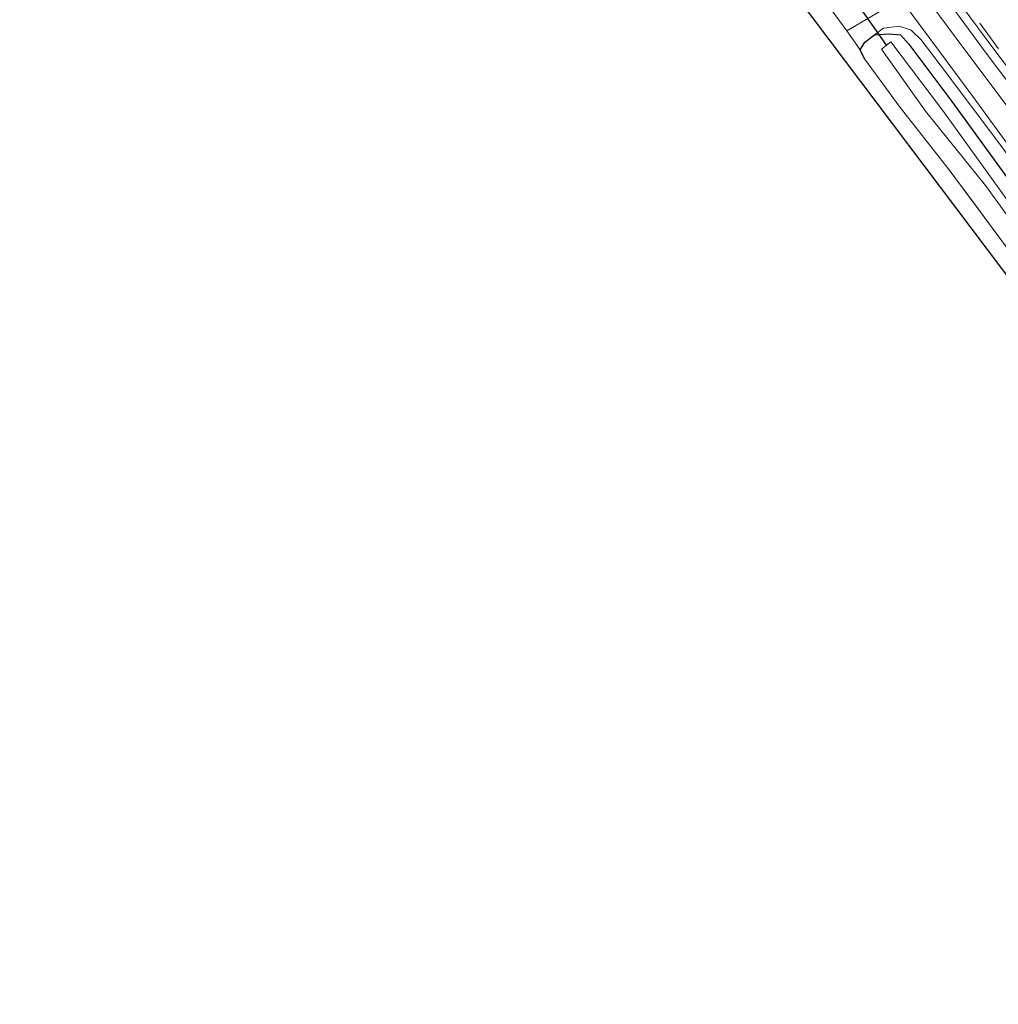
# Model space of a CAD drawing. Units: metres. Extents: x 209999 to 213599, y 493749 to 498605.
# Drawn here: x 210000 to 210092, y 498335 to 498428 of the extents above; entities that cross this region are included whole.
import ezdxf

# ---------------------------------------------------------------- set-up
doc = ezdxf.new("R2010")
doc.units = ezdxf.units.M
doc.linetypes.add('IE-TERREINAFSCHEIDING', pattern=[10, 8, -2])
doc.linetypes.add('VW-3-9_STREEP', pattern=[12, 3, -9])
for name, color, linetype in [('B-ME-GW-INSTEEKWATERGANG-L-B1', 10, 'Continuous'), ('B-ME-KG-KADASTRAAL-OPNAMEDTMGRENS-L-B1', 10, 'Continuous'), ('B-ME-KW-DUIKER-L-B1', 10, 'Continuous')]:
    doc.layers.add(name, color=color, linetype=linetype)
for name, color, linetype, lineweight in [('B-ME-GW-KRUINLIJN-L-B1', 93, 'Continuous', 18), ('B-ME-IE-GRASLAND-GV-B6', 93, 'Continuous', 18), ('B-ME-IE-GRONDWERKLIJN-GROND_INGERICHT-GV-B6', 253, 'Continuous', 18), ('B-ME-IE-TERREINAFSCHEIDING-RASTERHEKWERK-L-B1', 8, 'IE-TERREINAFSCHEIDING', 18), ('B-ME-OG-WATER-GV-B6', 153, 'Continuous', 18), ('B-ME-VH-VERH_SOORT-BITUMEN-GV-B6', 8, 'IE-TERREINAFSCHEIDING-NATUURLIJK-HOUTWAL', 18), ('B-ME-VH-VERH_SOORT-GV-B6', 8, 'Continuous', 18), ('B-ME-VH-VERH_SOORT-KLINKERS-GV-B6', 8, 'IE-TERREINAFSCHEIDING-NATUURLIJK-HOUTWAL', 18), ('B-ME-VW-MARKERING-39STREEP-015-L-B1', 255, 'VW-3-9_STREEP', 18)]:
    doc.layers.add(name, color=color, linetype=linetype, lineweight=lineweight)
doc.linetypes.add('IE-TERREINAFSCHEIDING-NATUURLIJK-HOUTWAL', pattern='A,7,-1.5,[67,NLCS.SHX,S=0.75,R=45,X=0,Y=0],-1.5,7,-1.5,[70,NLCS.SHX,S=0.75,R=0,X=0,Y=0],-1.5', length=20)

msp = doc.modelspace()

# ---------------------------------------------------------------- linework, layer by layer
at = {"layer": 'B-ME-GW-INSTEEKWATERGANG-L-B1'}
msp.add_polyline3d([(210079.387, 498424.34, 1.608), (210078.958, 498425.188, 1.591), (210079.393, 498425.917, 1.591), (210080.299, 498426.604, 1.596), (210081.66, 498426.681, 1.596), (210082.74, 498426.586, 1.596), (210083.538, 498425.707, 1.596), (210087.568, 498420.34, 1.301), (210100.104, 498403.071, 1.242), (210112.397, 498386.736, 1.364), (210123.591, 498371.585, 1.373), (210133.976, 498357.695, 1.351), (210147.838, 498338.766, 1.238)], dxfattribs=at)
at = {"layer": 'B-ME-GW-KRUINLIJN-L-B1'}
msp.add_polyline3d([(210080.299, 498426.604, 1.596), (210081.155, 498427.22, 1.735), (210082.614, 498427.418, 1.823), (210083.744, 498427.044, 1.924), (210084.692, 498426.115, 1.924), (210086.585, 498423.641, 1.987), (210092.197, 498416.19, 1.953), (210104.772, 498398.757, 1.903), (210118.902, 498379.746, 1.815), (210134.386, 498358.65, 1.848), (210148.57, 498339.32, 1.861)], dxfattribs=at)
at = {"layer": 'B-ME-IE-GRASLAND-GV-B6'}
for points in [[(210150.851, 498341.083, 2.155), (210138.115, 498358.118, 2.151), (210127.434, 498372.93, 2.113), (210115.034, 498389.392, 2.118), (210104.218, 498404.191, 2.122), (210096.032, 498415.528, 2.126), (210088.094, 498426.149, 2.155), (210084.809, 498430.583, 2.21)], [(210148.57, 498339.32, 1.861), (210134.386, 498358.65, 1.848), (210118.902, 498379.746, 1.815), (210104.772, 498398.757, 1.903), (210092.197, 498416.19, 1.953), (210086.585, 498423.641, 1.987), (210084.692, 498426.115, 1.924), (210083.744, 498427.044, 1.924), (210082.614, 498427.418, 1.823), (210081.155, 498427.22, 1.735), (210080.299, 498426.604, 1.596), (210079.393, 498425.917, 1.591), (210078.958, 498425.188, 1.591), (210077.722, 498426.983, 1.57), (210082.414, 498429.724, 2.16), (210083.18, 498429.391, 2.143), (210089.558, 498420.793, 2.084), (210098.109, 498409.073, 2.08), (210109.05, 498394.379, 2.059), (210119.757, 498379.941, 1.97), (210131.707, 498363.529, 1.861), (210143.034, 498347.876, 1.928), (210149.144, 498339.773, 1.899), (210148.57, 498339.32, 1.861)], [(210087.9124, 498428.7863, 2.454), (210090.8902, 498424.7637, 2.469), (210093.9149, 498420.7812, 2.47), (210096.891, 498416.7702, 2.47), (210099.8579, 498412.7482, 2.468), (210102.8124, 498408.7153, 2.471), (210105.7787, 498404.6913, 2.467), (210108.7199, 498400.6478, 2.47), (210111.692, 498396.6245, 2.469), (210114.6497, 498392.5959, 2.466), (210117.6015, 498388.56, 2.467), (210120.5598, 498384.5273, 2.455), (210123.5258, 498380.5013, 2.445), (210126.4897, 498376.4753, 2.436), (210129.4483, 498372.445, 2.434), (210132.4099, 498368.4158, 2.453), (210135.3595, 498364.3797, 2.439), (210138.2896, 498360.3261, 2.432), (210141.2551, 498356.2963, 2.426), (210144.2177, 498352.2682, 2.41), (210147.1829, 498348.2443, 2.405), (210150.1337, 498344.2057, 2.412), (210151.8786, 498341.8617, 2.4091), (210150.851, 498341.083, 2.155)], [(210099.349, 498397.675, 1.33), (210087.336, 498413.917, 1.339), (210082.725, 498419.782, 1.373), (210079.387, 498424.34, 1.608), (210078.958, 498425.188, 1.591), (210079.393, 498425.917, 1.591), (210080.299, 498426.604, 1.596), (210081.66, 498426.681, 1.596), (210082.74, 498426.586, 1.596), (210083.538, 498425.707, 1.596), (210087.568, 498420.34, 1.301), (210100.104, 498403.071, 1.242)], [(210147.838, 498338.766, 1.238), (210133.976, 498357.695, 1.351), (210123.591, 498371.585, 1.373), (210112.397, 498386.736, 1.364), (210100.104, 498403.071, 1.242), (210087.568, 498420.34, 1.301), (210083.538, 498425.707, 1.596), (210082.74, 498426.586, 1.596), (210081.66, 498426.681, 1.596), (210080.299, 498426.604, 1.596), (210081.155, 498427.22, 1.735), (210082.614, 498427.418, 1.823), (210083.744, 498427.044, 1.924), (210084.692, 498426.115, 1.924), (210086.585, 498423.641, 1.987), (210092.197, 498416.19, 1.953), (210104.772, 498398.757, 1.903), (210118.902, 498379.746, 1.815), (210134.386, 498358.65, 1.848), (210148.57, 498339.32, 1.861), (210147.838, 498338.766, 1.238)], [(210093.866, 498409.555, 0.51), (210086.802, 498419.391, 0.619), (210083.782, 498423.366, 0.619), (210081.861, 498425.935, 0.619), (210080.972, 498425.262, 0.619), (210085.111, 498419.414, 0.619), (210090.729, 498412.448, 0.581), (210098.095, 498402.28, 0.514)]]:
    msp.add_polyline3d(points, dxfattribs=at)
at = {"layer": 'B-ME-IE-GRONDWERKLIJN-GROND_INGERICHT-GV-B6'}
for points in [[(210124.144, 498361.357, 1.255), (210102.826, 498390.624, 1.255), (210067.117, 498438.025, 1.28)], [(210076.24, 498428.965, 1.549), (210077.722, 498426.983, 1.57), (210078.958, 498425.188, 1.591), (210079.387, 498424.34, 1.608), (210082.725, 498419.782, 1.373), (210087.336, 498413.917, 1.339), (210099.349, 498397.675, 1.33), (210109.59, 498384.309, 1.33), (210120.954, 498369.814, 1.335), (210124.465, 498365.651, 1.381), (210125.23, 498365.248, 1.381), (210125.712, 498364.737, 1.351), (210125.515, 498363.889, 1.351), (210124.867, 498362.801, 1.259), (210124.144, 498361.357, 1.255)]]:
    msp.add_polyline3d(points, dxfattribs=at)
at = {"layer": 'B-ME-IE-TERREINAFSCHEIDING-RASTERHEKWERK-L-B1'}
msp.add_polyline3d([(210124.465, 498365.651, 1.381), (210120.954, 498369.814, 1.335), (210109.59, 498384.309, 1.33), (210099.349, 498397.675, 1.33), (210087.336, 498413.917, 1.339), (210082.725, 498419.782, 1.373), (210079.387, 498424.34, 1.608)], dxfattribs=at)
at = {"layer": 'B-ME-KG-KADASTRAAL-OPNAMEDTMGRENS-L-B1'}
msp.add_polyline3d([(210143.53, 498335.497, 1.297), (210126.605, 498358.69, 1.187), (210125.79, 498359.569, 0.846), (210125.157, 498360.404, 0.846), (210124.144, 498361.357, 1.255), (210102.826, 498390.624, 1.255), (210067.117, 498438.025, 1.28), (210033.351, 498484.096, 1.314), (210023.737, 498497.113, 1.381), (210020.691, 498494.672, 1.385), (210020.051, 498494.998, 1.339), (210019.412, 498495.799, 0.775), (210018.888, 498496.484, 0.775), (210018.231, 498496.893, 1.137), (210017.669, 498497.641, 1.137), (210020.792, 498500.755, 1.2), (210009.225, 498515.596, 1.566), (210000, 498528.3325, 1.5095)], dxfattribs=at)
at = {"layer": 'B-ME-KW-DUIKER-L-B1'}
msp.add_line((210076.668, 498432.417, 0.64), (210081.396, 498425.638, 0.619), dxfattribs=at)
at = {"layer": 'B-ME-OG-WATER-GV-B6'}
msp.add_polyline3d([(210098.095, 498402.28, 0.514), (210090.729, 498412.448, 0.581), (210085.111, 498419.414, 0.619), (210080.972, 498425.262, 0.619), (210081.861, 498425.935, 0.619), (210083.782, 498423.366, 0.619), (210086.802, 498419.391, 0.619), (210093.866, 498409.555, 0.51)], dxfattribs=at)
at = {"layer": 'B-ME-VH-VERH_SOORT-BITUMEN-GV-B6'}
for points in [[(210149.144, 498339.773, 1.899), (210143.034, 498347.876, 1.928), (210131.707, 498363.529, 1.861), (210119.757, 498379.941, 1.97), (210109.05, 498394.379, 2.059), (210098.109, 498409.073, 2.08), (210089.558, 498420.793, 2.084), (210083.18, 498429.391, 2.143), (210082.414, 498429.724, 2.16), (210080.824, 498431.952, 2.181), (210081.054, 498432.616, 2.231), (210082.126, 498433.418, 2.256), (210083.075, 498433.309, 2.231), (210084.959, 498430.887, 2.21), (210084.809, 498430.583, 2.21), (210088.094, 498426.149, 2.155), (210096.032, 498415.528, 2.126), (210104.218, 498404.191, 2.122), (210115.034, 498389.392, 2.118), (210127.434, 498372.93, 2.113), (210138.115, 498358.118, 2.151), (210150.851, 498341.083, 2.155), (210149.144, 498339.773, 1.899)], [(210094.5537, 498421.2524, 2.4888), (210091.5292, 498425.2346, 2.4871), (210088.5543, 498429.2532, 2.4918)]]:
    msp.add_polyline3d(points, dxfattribs=at)
at = {"layer": 'B-ME-VH-VERH_SOORT-GV-B6'}
for points in [[(210151.8786, 498341.8617, 2.4091), (210150.1337, 498344.2057, 2.412), (210147.1829, 498348.2443, 2.405), (210144.2177, 498352.2682, 2.41), (210141.2551, 498356.2963, 2.426), (210138.2896, 498360.3261, 2.432), (210135.3595, 498364.3797, 2.439), (210132.4099, 498368.4158, 2.453), (210129.4483, 498372.445, 2.434), (210126.4897, 498376.4753, 2.436), (210123.5258, 498380.5013, 2.445), (210120.5598, 498384.5273, 2.455), (210117.6015, 498388.56, 2.467), (210114.6497, 498392.5959, 2.466), (210111.692, 498396.6245, 2.469), (210108.7199, 498400.6478, 2.47), (210105.7787, 498404.6913, 2.467), (210102.8124, 498408.7153, 2.471), (210099.8579, 498412.7482, 2.468), (210096.891, 498416.7702, 2.47), (210093.9149, 498420.7812, 2.47), (210090.8902, 498424.7637, 2.469), (210087.9124, 498428.7863, 2.454)], [(210088.5543, 498429.2532, 2.4918), (210091.5292, 498425.2346, 2.4871), (210094.5537, 498421.2524, 2.4888), (210097.533, 498417.237, 2.4803), (210100.5014, 498413.213, 2.4923), (210103.4561, 498409.1799, 2.4837), (210106.4231, 498405.1549, 2.4854), (210109.3641, 498401.1118, 2.4854), (210112.3352, 498397.0898, 2.4851), (210115.294, 498393.0597, 2.4817), (210118.2459, 498389.0236, 2.4817), (210121.2033, 498384.9921, 2.4749), (210124.169, 498380.9666, 2.4749), (210127.1332, 498376.9401, 2.4667), (210130.092, 498372.9095, 2.4676), (210133.0535, 498368.8805, 2.4608), (210136.0042, 498364.8429, 2.468), (210138.9334, 498360.7906, 2.4614), (210141.8968, 498356.7636, 2.4495), (210144.8593, 498352.7355, 2.424), (210147.8254, 498348.7105, 2.4272), (210150.7751, 498344.6734, 2.4135), (210152.5113, 498342.3412, 2.4185), (210151.8786, 498341.8617, 2.4091)]]:
    msp.add_polyline3d(points, dxfattribs=at)
at = {"layer": 'B-ME-VH-VERH_SOORT-KLINKERS-GV-B6'}
msp.add_polyline3d([(210080.824, 498431.952, 2.181), (210082.414, 498429.724, 2.16), (210077.722, 498426.983, 1.57), (210076.24, 498428.965, 1.549), (210080.824, 498431.952, 2.181)], dxfattribs=at)
at = {"layer": 'B-ME-VW-MARKERING-39STREEP-015-L-B1'}
msp.add_polyline3d([(210087.2397, 498431.7329, 2.5261), (210090.1978, 498427.702, 2.5162), (210093.0854, 498423.7698, 2.5122), (210095.9429, 498419.8724, 2.5076), (210098.8002, 498415.9727, 2.5054), (210101.7399, 498411.9735, 2.5058), (210104.7039, 498407.9469, 2.5052), (210107.6069, 498404.0047, 2.5053), (210110.4805, 498400.1355, 2.5086), (210113.4298, 498396.1008, 2.5076), (210116.2734, 498392.2337, 2.5083), (210119.1246, 498388.3688, 2.5058), (210121.9732, 498384.4867, 2.4992), (210124.8196, 498380.6217, 2.4948), (210127.7636, 498376.5806, 2.4874), (210130.6118, 498372.711, 2.4859), (210133.5731, 498368.6849, 2.4823), (210136.4154, 498364.8169, 2.481), (210139.3266, 498360.8554, 2.4776), (210142.29, 498356.8283, 2.4604), (210145.2523, 498352.8005, 2.437), (210148.099, 498348.9355, 2.4386), (210151.0477, 498344.8975, 2.4366), (210152.7791, 498342.5489, 2.4336)], dxfattribs=at)

doc.saveas('drawing.dxf')
